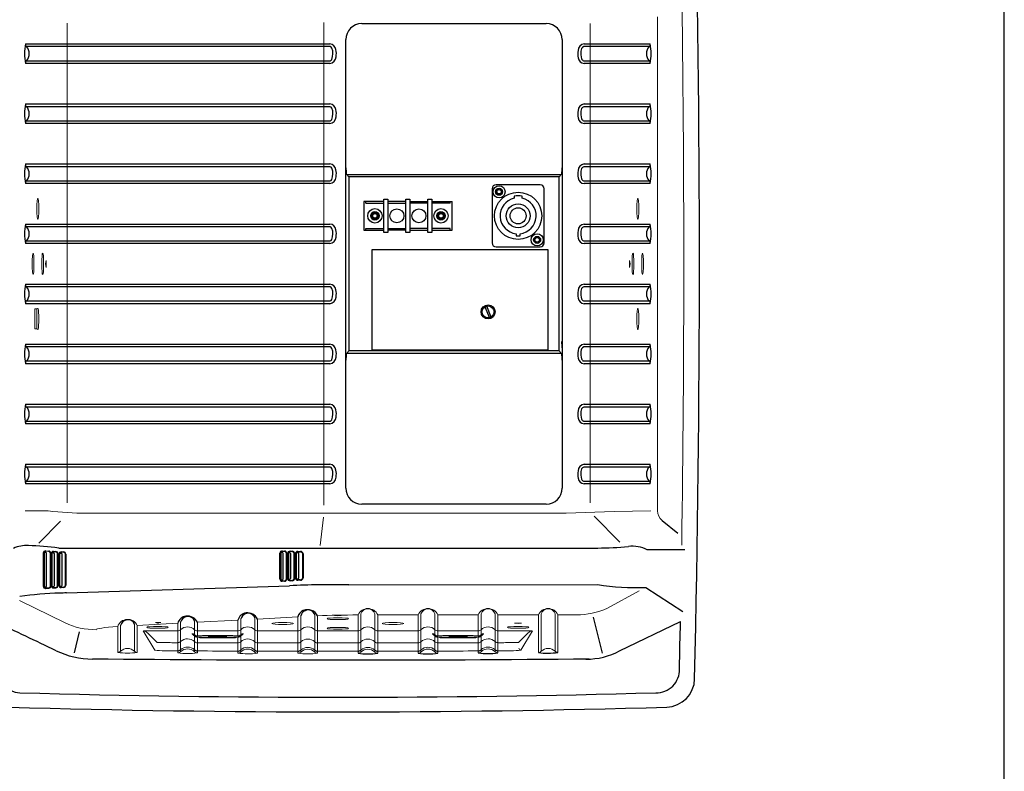
# Model space of a CAD drawing. Extents: x 0 to 1800, y 0 to 2750.
# Drawn here: x 1308 to 1800, y 865 to 1241 of the extents above; entities that cross this region are included whole.
import ezdxf

# ---------------------------------------------------------------- set-up
doc = ezdxf.new("R2010")
doc.units = 0
doc.header["$LTSCALE"] = 80
doc.header["$MEASUREMENT"] = 0
doc.layers.get('0').update_dxf_attribs({"linetype": 'CONTINUOUS'})
doc.layers.add('GAWA', color=2, linetype='CONTINUOUS')
doc.layers.add('SILK', color=5, linetype='CONTINUOUS')

msp = doc.modelspace()

# ---------------------------------------------------------------- linework, layer by layer
for p, q in [((1479.2947, 1238.9176), (1571.2947, 1238.9176)), ((1311.2958, 1228.8143), (1463.2971, 1228.8143)), ((1471.2947, 1006.9176), (1471.2947, 1230.9176)), ((1579.2947, 1230.9176), (1579.2947, 1006.9176)), ((1590.2293, 1228.8143), (1623.2936, 1228.8143)), ((1463.4039, 1227.4172), (1311.8625, 1227.4172)), ((1622.7269, 1227.4172), (1590.018, 1227.4172)), ((1463.2971, 1219.0208), (1311.2958, 1219.0208)), ((1311.8625, 1220.4179), (1463.404, 1220.4179)), ((1589.9856, 1220.4179), (1622.7268, 1220.4179)), ((1623.2936, 1219.0208), (1590.2289, 1219.0209)), ((1311.2959, 1198.8143), (1463.2971, 1198.8143)), ((1463.4039, 1197.4172), (1311.8625, 1197.4172)), ((1622.727, 1197.4173), (1590.0181, 1197.4173)), ((1590.2294, 1198.8143), (1623.2937, 1198.8143)), ((1311.8625, 1190.4179), (1463.404, 1190.4179)), ((1589.9857, 1190.418), (1622.7269, 1190.418)), ((1463.2971, 1189.0208), (1311.2958, 1189.0208)), ((1623.2937, 1189.0208), (1590.2289, 1189.0209)), ((1311.2959, 1168.8143), (1463.2971, 1168.8143)), ((1463.404, 1167.4172), (1311.8625, 1167.4172)), ((1622.7271, 1167.4173), (1590.0182, 1167.4173)), ((1590.2295, 1168.8143), (1623.2937, 1168.8143)), ((1311.8625, 1160.4179), (1463.404, 1160.4179)), ((1471.5267, 1163.7728), (1471.7516, 1163.548)), ((1471.8919, 1163.5238), (1578.6975, 1163.5238)), ((1472.7503, 1162.4176), (1472.7503, 1075.4176)), ((1577.8391, 1162.4176), (1472.7503, 1162.4176)), ((1577.8391, 1075.4176), (1577.8391, 1162.4176)), ((1579.0626, 1163.7728), (1578.8377, 1163.548)), ((1589.9858, 1160.418), (1622.727, 1160.418)), ((1463.2971, 1159.0208), (1311.2958, 1159.0208)), ((1544.2947, 1156.4176), (1544.2947, 1129.4176)), ((1568.2947, 1158.4176), (1546.2947, 1158.4176)), ((1570.2947, 1129.4176), (1570.2947, 1156.4176)), ((1623.2937, 1159.0208), (1590.229, 1159.0209)), ((1490.2947, 1134.5176), (1490.2947, 1151.3176)), ((1490.2947, 1151.3176), (1492.2947, 1151.3176)), ((1492.2947, 1151.3176), (1492.2947, 1134.5176)), ((1501.2947, 1151.3176), (1503.2947, 1151.3176)), ((1501.2947, 1134.5176), (1501.2947, 1151.3176)), ((1503.2947, 1151.3176), (1503.2947, 1134.5176)), ((1512.2947, 1151.3176), (1514.2947, 1151.3176)), ((1512.2947, 1134.5176), (1512.2947, 1151.3176)), ((1514.2947, 1151.3176), (1514.2947, 1134.5176)), ((1555.2947, 1152.7155), (1555.2947, 1151.6925)), ((1559.2947, 1151.6925), (1559.2947, 1152.7155)), ((1490.2947, 1150.0176), (1480.1947, 1150.0176)), ((1480.1947, 1150.0176), (1480.1947, 1135.8176)), ((1481.1947, 1149.2676), (1481.1947, 1150.0176)), ((1481.1947, 1149.2676), (1490.2947, 1149.2676)), ((1501.2947, 1150.0176), (1492.2947, 1150.0176)), ((1492.2947, 1149.2676), (1501.2947, 1149.2676)), ((1503.2947, 1150.0176), (1512.2947, 1150.0176)), ((1512.2947, 1149.2676), (1503.2947, 1149.2676)), ((1514.2947, 1150.0176), (1524.3947, 1150.0176)), ((1523.3947, 1149.2676), (1514.2947, 1149.2676)), ((1523.3947, 1149.2676), (1523.3947, 1150.0176)), ((1524.3947, 1135.8176), (1524.3947, 1150.0176)), ((1311.2959, 1138.8143), (1463.2971, 1138.8143)), ((1463.404, 1137.4172), (1311.8625, 1137.4172)), ((1480.1947, 1135.8176), (1490.2947, 1135.8176)), ((1481.1947, 1136.5676), (1490.2947, 1136.5676)), ((1481.1947, 1135.8176), (1481.1947, 1136.5676)), ((1492.2947, 1136.5676), (1501.2947, 1136.5676)), ((1501.2947, 1135.8176), (1492.2947, 1135.8176)), ((1512.2947, 1136.5676), (1503.2947, 1136.5676)), ((1503.2947, 1135.8176), (1512.2947, 1135.8176)), ((1523.3947, 1136.5676), (1514.2947, 1136.5676)), ((1514.2947, 1135.8176), (1524.3947, 1135.8176)), ((1523.3947, 1135.8176), (1523.3947, 1136.5676)), ((1622.7272, 1137.4173), (1590.0183, 1137.4173)), ((1590.2296, 1138.8143), (1623.2938, 1138.8143)), ((1492.2947, 1134.5176), (1490.2947, 1134.5176)), ((1503.2947, 1134.5176), (1501.2947, 1134.5176)), ((1514.2947, 1134.5176), (1512.2947, 1134.5176)), ((1556.2947, 1133.9733), (1556.2947, 1132.9677)), ((1558.2947, 1132.9677), (1558.2947, 1133.9733)), ((1463.2971, 1129.0208), (1311.2958, 1129.0208)), ((1311.8625, 1130.4179), (1463.404, 1130.4179)), ((1484.2947, 1125.9176), (1484.2947, 1075.9176)), ((1572.2947, 1125.9176), (1484.2947, 1125.9176)), ((1546.2947, 1127.4176), (1568.2947, 1127.4176)), ((1572.2947, 1075.9176), (1572.2947, 1125.9176)), ((1589.9859, 1130.418), (1622.7271, 1130.418)), ((1623.2938, 1129.0208), (1590.2291, 1129.0209)), ((1311.2959, 1108.8143), (1463.2971, 1108.8143)), ((1463.404, 1107.4172), (1311.8625, 1107.4172)), ((1622.7272, 1107.4173), (1590.0183, 1107.4173)), ((1590.2297, 1108.8143), (1623.2939, 1108.8143)), ((1463.2971, 1099.0208), (1311.2958, 1099.0208)), ((1311.8625, 1100.4179), (1463.404, 1100.4179)), ((1540.7007, 1097.4591), (1542.9647, 1091.9933)), ((1543.8886, 1092.376), (1541.6246, 1097.8418)), ((1589.986, 1100.418), (1622.7272, 1100.418)), ((1623.2939, 1099.0208), (1590.2292, 1099.0209)), ((1311.2959, 1078.8143), (1463.2971, 1078.8143)), ((1463.404, 1077.4172), (1311.8625, 1077.4172)), ((1622.7273, 1077.4173), (1590.0184, 1077.4173)), ((1590.2298, 1078.8143), (1623.294, 1078.8143)), ((1471.5267, 1074.0623), (1471.7516, 1074.2872)), ((1471.8919, 1074.3113), (1578.6975, 1074.3113)), ((1577.8391, 1075.4176), (1472.7503, 1075.4176)), ((1484.2947, 1075.9176), (1572.2947, 1075.9176)), ((1579.0626, 1074.0623), (1578.8377, 1074.2872)), ((1463.2971, 1069.0208), (1311.2958, 1069.0208)), ((1311.8625, 1070.4179), (1463.404, 1070.4179)), ((1589.9861, 1070.418), (1622.7273, 1070.418)), ((1623.294, 1069.0208), (1590.2293, 1069.0209)), ((1311.2959, 1048.8143), (1463.2971, 1048.8143)), ((1463.404, 1047.4172), (1311.8625, 1047.4172)), ((1622.7274, 1047.4173), (1590.0185, 1047.4173)), ((1590.2298, 1048.8143), (1623.2941, 1048.8143)), ((1463.2971, 1039.0208), (1311.2958, 1039.0208)), ((1311.8625, 1040.4179), (1463.404, 1040.4179)), ((1589.9862, 1040.418), (1622.7274, 1040.418)), ((1623.2941, 1039.0208), (1590.2294, 1039.0209)), ((1311.2959, 1018.8143), (1463.2971, 1018.8143)), ((1590.2299, 1018.8143), (1623.2942, 1018.8143)), ((1463.404, 1017.4172), (1311.8625, 1017.4172)), ((1622.7275, 1017.4173), (1590.0186, 1017.4173)), ((1463.2971, 1009.0208), (1311.2958, 1009.0208)), ((1311.8625, 1010.4179), (1463.404, 1010.4179)), ((1589.9862, 1010.418), (1622.7275, 1010.418)), ((1623.2942, 1009.0208), (1590.2295, 1009.0209)), ((1571.2947, 998.9176), (1479.2947, 998.9176)), ((1320.233, 974.4078), (1320.2293, 957.9863)), ((1320.2995, 974.407), (1320.2946, 957.9855)), ((1320.6773, 974.2785), (1320.6773, 958.1189)), ((1321.4469, 974.7546), (1321.1922, 974.7623)), ((1322.8763, 975.2854), (1321.355, 975.3488)), ((1321.4828, 975.5491), (1322.9975, 975.4856)), ((1321.9392, 958.1351), (1321.9392, 974.2623)), ((1323.8475, 958.0969), (1323.8149, 974.2997)), ((1324.0235, 974.3482), (1324.0575, 958.0425)), ((1324.1243, 974.106), (1324.1234, 958.2396)), ((1324.2076, 974.1056), (1324.2055, 958.2392)), ((1324.5383, 974.0242), (1324.5383, 958.3227)), ((1325.3079, 974.5003), (1325.0532, 974.508)), ((1326.3682, 975.0212), (1325.2514, 975.0591)), ((1325.3624, 975.2591), (1326.4744, 975.2211)), ((1325.8001, 958.3389), (1325.8001, 974.008)), ((1327.4311, 958.3081), (1327.4275, 974.0388)), ((1327.6244, 958.3081), (1327.6196, 974.0388)), ((1327.9929, 976.9862), (1597.1007, 976.9862)), ((1328.0162, 958.395), (1328.0154, 973.9105)), ((1328.1151, 973.9105), (1328.1151, 958.395)), ((1328.4319, 973.843), (1328.4319, 958.4625)), ((1329.2015, 974.319), (1328.9468, 974.3267)), ((1330.2289, 974.8391), (1329.1511, 974.8717)), ((1329.2511, 975.0714), (1330.3289, 975.0388)), ((1329.6937, 958.4787), (1329.6937, 973.8268)), ((1331.3194, 958.448), (1331.3194, 973.8575)), ((1331.5102, 973.8575), (1331.5102, 958.448)), ((1438.3477, 961.5221), (1438.3477, 974.3411)), ((1438.4474, 974.3411), (1438.4474, 961.5221)), ((1438.7642, 974.2737), (1438.7642, 961.5895)), ((1439.5338, 974.7497), (1439.2791, 974.7574)), ((1440.5612, 975.2698), (1439.4834, 975.3024)), ((1439.5834, 975.5021), (1440.6612, 975.4695)), ((1440.026, 961.6057), (1440.026, 974.2575)), ((1441.6517, 961.5751), (1441.6517, 974.2881)), ((1441.8425, 974.2881), (1441.8425, 961.5751)), ((1442.1827, 961.7914), (1442.1827, 974.2251)), ((1442.2824, 974.2251), (1442.2824, 961.7914)), ((1442.5992, 974.1576), (1442.5992, 961.8589)), ((1443.3688, 974.6336), (1443.1141, 974.6414)), ((1444.4459, 975.1549), (1443.3185, 975.1863)), ((1443.4185, 975.3861), (1444.496, 975.3535)), ((1443.8611, 961.8751), (1443.8611, 974.1414)), ((1445.5112, 961.8437), (1445.5112, 974.1727)), ((1445.697, 974.1727), (1445.697, 961.8437)), ((1446.1129, 962.0448), (1446.1129, 974.1083)), ((1446.2191, 974.1083), (1446.2191, 962.0448)), ((1446.5383, 974.0384), (1446.5383, 962.1147)), ((1447.3079, 974.5145), (1447.0532, 974.5222)), ((1447.8002, 962.1309), (1447.8002, 974.0222)), ((1449.8113, 962.09), (1449.8113, 974.0632)), ((1449.9818, 974.0632), (1449.9818, 962.09)), ((1640.4448, 976.1509), (1621.7859, 976.1526)), ((1439.2791, 961.1058), (1439.5338, 961.1135)), ((1439.4834, 960.5608), (1440.5612, 960.5934)), ((1440.6612, 960.3937), (1439.5834, 960.3611)), ((1443.1141, 961.3751), (1443.3688, 961.3828)), ((1443.3185, 960.8301), (1444.3967, 960.8627)), ((1444.496, 960.663), (1443.4185, 960.6304)), ((1447.0532, 961.631), (1447.3079, 961.6387)), ((1472.7799, 958.6354), (1596.8549, 958.6856)), ((1321.1922, 957.6352), (1321.4469, 957.6429)), ((1321.3506, 957.0442), (1322.9229, 957.1108)), ((1321.3949, 956.8421), (1323.0453, 956.9116)), ((1325.0532, 957.8389), (1325.3079, 957.8466)), ((1325.2498, 957.2862), (1326.3829, 957.3253)), ((1325.3621, 957.0868), (1326.4904, 957.1257)), ((1328.9468, 957.9788), (1329.2015, 957.9865)), ((1329.1511, 957.4338), (1330.2289, 957.4664)), ((1330.3289, 957.2667), (1329.2511, 957.2341)), ((1331.819, 954.5597), (1443.0909, 958.1687)), ((1620.9745, 957.3421), (1639.4948, 945.3178))]:
    msp.add_line(p, q)
at = {"linetype": 'Continuous', "lineweight": 15}
for p, q in [((1316.113, 1086.4176), (1316.113, 1096.4176)), ((1317.113, 1096.4176), (1316.113, 1096.4176)), ((1317.6643, 1096.6296), (1317.113, 1096.4176)), ((1317.113, 1086.4176), (1317.113, 1096.4176)), ((1316.113, 1086.4176), (1317.113, 1086.4176)), ((1317.113, 1086.4176), (1317.6643, 1086.2055)), ((1478.7954, 924.9816), (1478.7954, 944.1089)), ((1485.7939, 944.1089), (1485.7939, 924.9865)), ((1508.7954, 925.0466), (1508.7954, 944.1089)), ((1515.7939, 944.1089), (1515.7939, 933.5273)), ((1538.7954, 933.5273), (1538.7954, 944.1089)), ((1545.7939, 944.1089), (1545.7939, 925.206)), ((1568.7954, 925.3868), (1568.7954, 944.1089)), ((1575.7939, 944.1089), (1575.7939, 925.4211)), ((1365.7939, 938.8613), (1365.7939, 925.3868)), ((1387.3957, 939.3724), (1387.3957, 924.6368)), ((1388.7954, 925.206), (1388.7954, 939.9416)), ((1395.7939, 940.4656), (1395.7939, 933.5273)), ((1397.1936, 933.0953), (1397.1936, 939.8963)), ((1417.3957, 940.9767), (1417.3957, 933.0953)), ((1418.7954, 933.5273), (1418.7954, 941.546)), ((1425.7939, 942.0699), (1425.7939, 925.0466)), ((1427.1936, 924.4773), (1427.1936, 941.5007)), ((1447.3957, 942.581), (1447.3957, 924.4172)), ((1448.7954, 924.9865), (1448.7954, 943.1503)), ((1455.7939, 943.6722), (1455.7939, 924.9816)), ((1457.1936, 924.4124), (1457.1936, 943.1029)), ((1477.3957, 943.5397), (1477.3957, 924.4124)), ((1487.1936, 924.4172), (1487.1936, 943.5397)), ((1507.3957, 943.5397), (1507.3957, 924.4773)), ((1517.1936, 933.0953), (1517.1936, 943.5397)), ((1537.3957, 943.5397), (1537.3957, 933.0953)), ((1547.1936, 924.6368), (1547.1936, 943.5397)), ((1567.3957, 943.5397), (1567.3957, 924.8175)), ((1577.1936, 924.8519), (1577.1936, 943.5397)), ((1357.3957, 937.7616), (1357.3957, 924.8519)), ((1358.7954, 925.4211), (1358.7954, 938.3309)), ((1367.1936, 924.8175), (1367.1936, 938.292)), ((1375.9146, 926.0226), (1370.1684, 935.6152)), ((1387.3957, 935.6151), (1370.201, 935.6151)), ((1395.0447, 933.4732), (1395.0447, 934.0516)), ((1417.3957, 935.6151), (1397.1936, 935.6151)), ((1419.5447, 933.4732), (1419.5447, 934.0516)), ((1447.3957, 935.6151), (1427.1936, 935.6151)), ((1477.3957, 935.6151), (1457.1936, 935.6151)), ((1507.3957, 935.6151), (1487.1936, 935.6151)), ((1515.0447, 933.4732), (1515.0447, 934.0516)), ((1537.3957, 935.6151), (1517.1936, 935.6151)), ((1539.5447, 933.4732), (1539.5447, 934.0516)), ((1564.3883, 935.6151), (1547.1936, 935.6151)), ((1564.421, 935.6152), (1558.6748, 926.0226)), ((1373.1559, 933.8244), (1377.1129, 929.8673)), ((1396.1066, 932.9177), (1395.0564, 933.4392)), ((1395.7939, 932.9523), (1395.7939, 925.1815)), ((1397.1936, 924.6123), (1397.1936, 932.2644)), ((1401.7141, 932.0742), (1412.8753, 932.0742)), ((1417.3957, 932.2644), (1417.3957, 924.492)), ((1418.4827, 932.9177), (1419.533, 933.4392)), ((1418.7954, 925.0613), (1418.7954, 932.9523)), ((1516.1066, 932.9177), (1515.0564, 933.4392)), ((1515.7939, 932.9523), (1515.7939, 925.0613)), ((1517.1936, 924.492), (1517.1936, 932.2644)), ((1532.8753, 932.0742), (1521.7141, 932.0742)), ((1537.3957, 932.2644), (1537.3957, 924.6123)), ((1538.4827, 932.9177), (1539.533, 933.4392)), ((1538.7954, 925.1815), (1538.7954, 932.9523)), ((1557.4764, 929.8673), (1561.4335, 933.8244))]:
    msp.add_line(p, q, dxfattribs=at)
for centre, radius in [((1547.7947, 1154.9176), 3), ((1547.7947, 1154.9176), 1.75), ((1547.7947, 1154.9176), 1.74), ((1547.7947, 1154.9176), 1.2457), ((1547.7947, 1154.9176), 1.0929), ((1557.2947, 1142.9176), 11.8), ((1485.7947, 1142.9176), 3.6), ((1496.7947, 1142.9176), 3.5), ((1507.7947, 1142.9176), 3.5), ((1518.7947, 1142.9176), 3.6), ((1557.2947, 1142.9176), 6), ((1557.2947, 1142.9176), 4), ((1485.7947, 1142.9176), 2.1), ((1485.7947, 1142.9176), 1.74), ((1485.7947, 1142.9176), 1.2457), ((1485.7947, 1142.9176), 1.0929), ((1518.7947, 1142.9176), 2.1), ((1518.7947, 1142.9176), 1.74), ((1518.7947, 1142.9176), 1.2457), ((1518.7947, 1142.9176), 1.0929), ((1566.7947, 1130.9176), 3), ((1566.7947, 1130.9176), 1.75), ((1566.7947, 1130.9176), 1.74), ((1566.7947, 1130.9176), 1.2457), ((1566.7947, 1130.9176), 1.0929), ((1542.2947, 1094.9176), 3.5), ((1542.2947, 1094.9176), 3)]:
    msp.add_circle(centre, radius)
for centre, radius, start, end in [((-7401.2522, 1118.9176), 9049.0468, 358.68779887, 1.31220113), ((1479.2947, 1230.9176), 8, 90, 180), ((1571.2947, 1230.9176), 8, 0, 90), ((1344.4789, 1223.9172), 33.5425, 171.605096, 188.39388), ((1313.2997, 1228.8137), 2.0039, 179.982021, 224.177459), ((1463.0107, 1225.4979), 3.3288, 7.95082, 85.063869), ((1590.7408, 1225.2901), 3.5611, 98.25863, 175.62412), ((1621.2896, 1228.8137), 2.0039, 315.822541, 0.017979), ((1590.1144, 1223.9176), 33.5385, 351.605662, 8.394338), ((1308.2784, 1223.9176), 5.0093, 315.683037, 44.316963), ((1463.138, 1226.1218), 1.3224, 24.472079, 78.398956), ((1457.5263, 1223.9441), 7.34, 336.802794, 21.796911), ((1458.0233, 1223.9054), 8.5347, 349.281013, 13.918423), ((1595.4156, 1223.9282), 8.3861, 168.767027, 194.583562), ((1596.3262, 1223.9699), 7.7916, 170.775282, 199.117688), ((1590.8584, 1225.3548), 2.2271, 112.1687, 183.496549), ((1626.3109, 1223.9176), 5.0093, 135.683037, 224.316963), ((1313.2997, 1219.0214), 2.0039, 135.822541, 180.017979), ((1462.8344, 1222.5748), 3.5839, 277.418276, 355.891438), ((1463.1985, 1221.6112), 1.2108, 279.769226, 332.544053), ((1590.5522, 1222.292), 3.287, 188.314898, 264.363495), ((1590.4717, 1221.9358), 1.5938, 198.955662, 253.594275), ((1621.2896, 1219.0214), 2.0039, 359.982021, 44.177459), ((1344.4789, 1193.9172), 33.5425, 171.605096, 188.39388), ((1313.2997, 1198.8137), 2.0039, 179.982021, 224.177459), ((1308.2784, 1193.9176), 5.0093, 315.683037, 44.316963), ((1463.0107, 1195.4979), 3.3288, 7.95082, 85.063869), ((1463.138, 1196.1218), 1.3224, 24.472079, 78.398956), ((1457.5263, 1193.9441), 7.34, 336.802794, 21.796911), ((1458.0233, 1193.9054), 8.5347, 349.281013, 13.918423), ((1595.4157, 1193.9282), 8.3861, 168.767027, 194.583562), ((1590.7409, 1195.2901), 3.5611, 98.25863, 175.62412), ((1596.3263, 1193.9699), 7.7916, 170.775282, 199.117688), ((1590.8584, 1195.3548), 2.2271, 112.1687, 183.496549), ((1626.311, 1193.9176), 5.0093, 135.683037, 224.316963), ((1621.2897, 1198.8137), 2.0039, 315.822541, 0.017979), ((1590.1145, 1193.9176), 33.5385, 351.605662, 8.394338), ((1313.2997, 1189.0214), 2.0039, 135.822541, 180.017979), ((1462.8344, 1192.5748), 3.5839, 277.418276, 355.891438), ((1463.1985, 1191.6112), 1.2108, 279.769226, 332.544053), ((1590.5522, 1192.292), 3.287, 188.314898, 264.363495), ((1590.4718, 1191.9358), 1.5938, 198.955662, 253.594275), ((1621.2897, 1189.0215), 2.0039, 359.982021, 44.177459), ((1344.4789, 1163.9172), 33.5425, 171.605096, 188.39388), ((1313.2997, 1168.8137), 2.0039, 179.982021, 224.177459), ((1308.2784, 1163.9176), 5.0093, 315.683037, 44.316963), ((1463.0107, 1165.4979), 3.3288, 7.95082, 85.063869), ((1463.138, 1166.1218), 1.3224, 24.472079, 78.398956), ((1457.5263, 1163.9441), 7.34, 336.802794, 21.796911), ((1458.0233, 1163.9054), 8.5347, 349.281013, 13.918423), ((1523.3793, 1169.1484), 52.1305, 182.402553, 185.918742), ((1527.21, 1169.1484), 52.1305, 354.081258, 357.597447), ((1595.4158, 1163.9282), 8.3861, 168.767027, 194.583562), ((1590.741, 1165.2901), 3.5611, 98.25863, 175.62412), ((1596.3264, 1163.9699), 7.7916, 170.775282, 199.117688), ((1590.8585, 1165.3548), 2.2271, 112.1687, 183.496549), ((1626.3111, 1163.9176), 5.0093, 135.683037, 224.316963), ((1621.2898, 1168.8137), 2.0039, 315.822541, 0.017979), ((1590.1145, 1163.9176), 33.5385, 351.605662, 8.394338), ((1313.2997, 1159.0214), 2.0039, 135.822541, 180.017979), ((1462.8344, 1162.5748), 3.5839, 277.418276, 355.891438), ((1463.1985, 1161.6112), 1.2108, 279.769226, 332.544053), ((1489.407, 1176.2282), 21.6375, 215.95483, 219.663249), ((1561.1823, 1176.2282), 21.6375, 320.336751, 324.04517), ((1590.5523, 1162.292), 3.287, 188.314898, 264.363495), ((1590.4719, 1161.9358), 1.5938, 198.955662, 253.594275), ((1621.2898, 1159.0215), 2.0039, 359.982021, 44.177459), ((1546.2947, 1156.4176), 2, 90, 180), ((1568.2947, 1156.4176), 2, 0, 90), ((1557.2947, 1142.9176), 9, 102.839588, 263.62063), ((1557.2947, 1142.9176), 10, 78.463041, 101.536959), ((1557.2947, 1142.9176), 9, 276.37937, 77.160412), ((1344.4789, 1133.9172), 33.5425, 171.605096, 188.39388), ((1313.2997, 1138.8137), 2.0039, 179.982021, 224.177459), ((1308.2784, 1133.9176), 5.0093, 315.683037, 44.316963), ((1463.0107, 1135.4979), 3.3288, 7.95082, 85.063869), ((1463.138, 1136.1218), 1.3224, 24.472079, 78.398956), ((1457.5263, 1133.9441), 7.34, 336.802794, 21.796911), ((1458.0233, 1133.9054), 8.5347, 349.281013, 13.918423), ((1595.4159, 1133.9282), 8.3861, 168.767027, 194.583562), ((1590.7411, 1135.2901), 3.5611, 98.25863, 175.62412), ((1590.8586, 1135.3548), 2.2271, 112.1687, 183.496549), ((1626.3112, 1133.9176), 5.0093, 135.683037, 224.316963), ((1621.2899, 1138.8137), 2.0039, 315.822541, 0.017979), ((1590.1146, 1133.9176), 33.5385, 351.605662, 8.394338), ((1462.8344, 1132.5748), 3.5839, 277.418276, 355.891438), ((1463.1985, 1131.6112), 1.2108, 279.769226, 332.544053), ((1557.2947, 1142.9176), 10, 264.26083, 275.73917), ((1590.5524, 1132.292), 3.287, 188.314898, 264.363495), ((1596.3265, 1133.9699), 7.7916, 170.775282, 199.117688), ((1590.472, 1131.9358), 1.5938, 198.955662, 253.594275), ((1313.2997, 1129.0214), 2.0039, 135.822541, 180.017979), ((1546.2947, 1129.4176), 2, 180, 270), ((1568.2947, 1129.4176), 2, 270, 0), ((1621.2899, 1129.0215), 2.0039, 359.982021, 44.177459), ((1344.4789, 1103.9172), 33.5425, 171.605096, 188.39388), ((1313.2997, 1108.8137), 2.0039, 179.982021, 224.177459), ((1308.2784, 1103.9176), 5.0093, 315.683037, 44.316963), ((1463.0107, 1105.4979), 3.3288, 7.95082, 85.063869), ((1463.138, 1106.1218), 1.3224, 24.472079, 78.398956), ((1457.5264, 1103.9441), 7.34, 336.802794, 21.796911), ((1458.0233, 1103.9054), 8.5347, 349.281013, 13.918423), ((1590.7412, 1105.2901), 3.5611, 98.25863, 175.62412), ((1590.8587, 1105.3548), 2.2271, 112.1687, 183.496549), ((1626.3113, 1103.9176), 5.0093, 135.683037, 224.316963), ((1621.29, 1108.8137), 2.0039, 315.822541, 0.017979), ((1590.1147, 1103.9176), 33.5385, 351.605662, 8.394338), ((1462.8344, 1102.5748), 3.5839, 277.418276, 355.891438), ((1463.1985, 1101.6112), 1.2108, 279.769226, 332.544053), ((1595.416, 1103.9282), 8.3861, 168.767027, 194.583562), ((1590.5525, 1102.292), 3.287, 188.314898, 264.363495), ((1596.3266, 1103.9699), 7.7916, 170.775282, 199.117688), ((1590.4721, 1101.9358), 1.5938, 198.955662, 253.594275), ((1313.2997, 1099.0214), 2.0039, 135.822541, 180.017979), ((1621.29, 1099.0215), 2.0039, 359.982021, 44.177459), ((1344.4789, 1073.9172), 33.5425, 171.605096, 188.39388), ((1313.2997, 1078.8137), 2.0039, 179.982021, 224.177459), ((1308.2784, 1073.9176), 5.0093, 315.683037, 44.316963), ((1463.0107, 1075.4979), 3.3288, 7.95082, 85.063869), ((1463.138, 1076.1218), 1.3224, 24.472079, 78.398956), ((1457.5264, 1073.9441), 7.34, 336.802794, 21.796911), ((1527.21, 1074.7365), 52.1305, 2.402553, 5.918742), ((1590.7413, 1075.2901), 3.5611, 98.25863, 175.62412), ((1590.8588, 1075.3548), 2.2271, 112.1687, 183.496549), ((1626.3114, 1073.9176), 5.0093, 135.683037, 224.316963), ((1621.2901, 1078.8137), 2.0039, 315.822541, 0.017979), ((1590.1148, 1073.9176), 33.5385, 351.605662, 8.394338), ((1462.8344, 1072.5748), 3.5839, 277.418276, 355.891438), ((1458.0233, 1073.9054), 8.5347, 349.281013, 13.918423), ((1523.3793, 1068.6867), 52.1305, 174.081258, 177.597447), ((1489.407, 1061.6069), 21.6375, 140.336751, 144.04517), ((1561.1823, 1061.6069), 21.6375, 35.95483, 39.663249), ((1527.21, 1068.6867), 52.1305, 2.402553, 5.918742), ((1595.4161, 1073.9282), 8.3861, 168.767027, 194.583562), ((1590.5526, 1072.292), 3.287, 188.314898, 264.363495), ((1596.3266, 1073.9699), 7.7916, 170.775282, 199.117688), ((1313.2997, 1069.0214), 2.0039, 135.822541, 180.017979), ((1463.1985, 1071.6112), 1.2108, 279.769226, 332.544053), ((1590.4722, 1071.9358), 1.5938, 198.955662, 253.594275), ((1621.2901, 1069.0215), 2.0039, 359.982021, 44.177459), ((1344.4789, 1043.9172), 33.5425, 171.605096, 188.39388), ((1313.2997, 1048.8137), 2.0039, 179.982021, 224.177459), ((1308.2784, 1043.9176), 5.0093, 315.683037, 44.316963), ((1463.0107, 1045.4979), 3.3288, 7.95082, 85.063869), ((1463.138, 1046.1218), 1.3224, 24.472079, 78.398956), ((1590.7414, 1045.2901), 3.5611, 98.25863, 175.62412), ((1590.8589, 1045.3548), 2.2271, 112.1687, 183.496549), ((1626.3114, 1043.9176), 5.0093, 135.683037, 224.316963), ((1621.2902, 1048.8137), 2.0039, 315.822541, 0.017979), ((1590.1149, 1043.9176), 33.5385, 351.605662, 8.394338), ((1462.8344, 1042.5748), 3.5839, 277.418276, 355.891438), ((1457.5264, 1043.9441), 7.34, 336.802794, 21.796911), ((1458.0233, 1043.9054), 8.5347, 349.281013, 13.918423), ((1595.4162, 1043.9282), 8.3861, 168.767027, 194.583562), ((1596.3267, 1043.9699), 7.7916, 170.775282, 199.117688), ((1313.2997, 1039.0214), 2.0039, 135.822541, 180.017979), ((1463.1985, 1041.6112), 1.2108, 279.769226, 332.544053), ((1590.5527, 1042.292), 3.287, 188.314898, 264.363495), ((1590.4723, 1041.9358), 1.5938, 198.955662, 253.594275), ((1621.2902, 1039.0215), 2.0039, 359.982021, 44.177459), ((1344.4789, 1013.9172), 33.5425, 171.605096, 188.39388), ((1313.2997, 1018.8137), 2.0039, 179.982021, 224.177459), ((1463.0107, 1015.4979), 3.3288, 7.95082, 85.063869), ((1590.7415, 1015.2901), 3.5611, 98.25863, 175.62412), ((1621.2903, 1018.8137), 2.0039, 315.822541, 0.017979), ((1590.115, 1013.9176), 33.5385, 351.605662, 8.394338), ((1308.2784, 1013.9176), 5.0093, 315.683037, 44.316963), ((1463.138, 1016.1218), 1.3224, 24.472079, 78.398956), ((1457.5264, 1013.9441), 7.34, 336.802794, 21.796911), ((1458.0233, 1013.9054), 8.5347, 349.281013, 13.918423), ((1595.4162, 1013.9282), 8.3861, 168.767027, 194.583562), ((1596.3268, 1013.9699), 7.7916, 170.775282, 199.117688), ((1590.859, 1015.3548), 2.2271, 112.1687, 183.496549), ((1626.3115, 1013.9176), 5.0093, 135.683037, 224.316963), ((1313.2997, 1009.0214), 2.0039, 135.822541, 180.017979), ((1462.8344, 1012.5748), 3.5839, 277.418276, 355.891438), ((1463.1985, 1011.6112), 1.2108, 279.769226, 332.544053), ((1590.5528, 1012.292), 3.287, 188.314898, 264.363495), ((1590.4724, 1011.9358), 1.5938, 198.955662, 253.594275), ((1621.2903, 1009.0215), 2.0039, 359.982021, 44.177459), ((1479.2947, 1006.9176), 8, 180, 270), ((1571.2947, 1006.9176), 8, 270, 0), ((1311.8838, 962.4983), 15.7429, 86.67895, 114.48316), ((1309.5506, 843.4687), 134.7851, 82.135699, 88.62038), ((1321.3957, 974.3895), 1.1629, 85.707743, 179.09701), ((1321.2624, 974.3902), 0.963, 84.480447, 178.996923), ((1322.8349, 974.3063), 0.98, 359.614116, 87.580447), ((1322.8802, 974.3482), 1.1434, 357.58468, 84.110955), ((1325.2921, 974.0933), 1.1679, 86.547749, 179.37729), ((1325.1758, 974.0938), 0.9683, 85.520142, 179.299112), ((1326.389, 973.9814), 1.04, 3.159306, 91.148479), ((1326.4335, 974.0356), 1.1861, 0.151875, 88.021941), ((1444.4459, 974.086), 1.0688, 4.652646, 92.635698), ((1444.4896, 974.1458), 1.2077, 1.278297, 89.695459), ((1447.2882, 974.0994), 1.1753, 87.471232, 179.565289), ((1447.1945, 974.1001), 0.9754, 86.682469, 179.517018), ((1448.6667, 973.8872), 1.158, 8.741825, 95.083175), ((1448.7138, 973.9707), 1.2713, 4.172097, 92.940179), ((1595.6473, 1155.5035), 178.5232, 270.461042, 275.370007), ((1614.0774, 959.4385), 18.4061, 65.240856, 95.370007), ((1466.4968, 413.7835), 544.8881, 89.339309, 92.461923), ((1444.4706, 961.9023), 1.0422, 265.931744, 356.779911), ((1444.4903, 961.87), 1.207, 270.272933, 358.753311), ((1447.2872, 962.0527), 1.1742, 180.382004, 272.581475), ((1447.1976, 962.0564), 0.9785, 180.67724, 273.123273), ((1448.631, 962.3115), 1.2008, 266.805364, 349.369635), ((1448.7129, 962.1834), 1.2723, 267.100864, 355.78686), ((1615.3708, 1073.9186), 116.7111, 260.871603, 272.752039), ((1335.6734, 741.9401), 212.6367, 91.944254, 97.348141), ((1321.3949, 958.0079), 1.1658, 181.057374, 274.171524), ((1321.2634, 958.0094), 0.9691, 181.413546, 275.156634), ((1322.8738, 958.0834), 0.9738, 272.891846, 0.79376), ((1322.9198, 958.0425), 1.1378, 276.334349, 2.761737), ((1325.2962, 958.2579), 1.173, 180.894284, 273.22412), ((1325.1814, 958.26), 0.9762, 181.22299, 274.015544), ((1326.4182, 958.3381), 1.0134, 268.002427, 358.303374), ((1326.4429, 958.3064), 1.1816, 272.303936, 0.084313), ((1422.0975, 939.7084), 4.8692, 97.166227, 164.902191), ((1422.8365, 940.2557), 4.2421, 114.10103, 162.292017), ((1422.5418, 941.0315), 3.4139, 17.70858, 114.903768), ((1422.189, 938.9806), 5.6028, 26.730221, 97.166227), ((1451.5316, 941.7768), 4.2134, 110.35608, 168.995421), ((1452.4261, 942.2332), 3.7334, 113.526344, 166.529237), ((1452.2502, 940.6676), 5.5108, 26.226386, 113.35017), ((1452.5161, 942.586), 3.4531, 18.332739, 117.236307), ((1362.6485, 937.2201), 4.01, 99.760356, 163.919476), ((1362.5473, 937.8083), 3.4131, 17.968168, 99.760356), ((1392.1242, 938.0725), 4.9039, 97.430341, 164.629303), ((1392.6513, 938.8188), 4.0161, 99.786717, 163.764153), ((1392.2099, 937.4155), 5.5665, 26.466107, 97.430341), ((1392.5485, 939.4147), 3.4113, 17.941807, 99.786717), ((1387.225, 928.0839), 2.4491, 273.997414, 309.883244), ((1397.4924, 928.3062), 2.7396, 231.686102, 263.739765), ((1417.2231, 927.9286), 2.4467, 274.045206, 309.987147), ((1427.4888, 928.1747), 2.7373, 231.744209, 263.80972), ((1447.2167, 927.8555), 2.4562, 274.179043, 309.997234), ((1457.4853, 928.1143), 2.7355, 231.807427, 263.878784), ((1477.207, 927.8612), 2.4741, 274.372824, 309.940965), ((1482.2783, 957.2265), 33.1754, 261.536704, 278.520457), ((1487.482, 928.1249), 2.7343, 231.876595, 263.947128), ((1507.1952, 927.9429), 2.4976, 274.603501, 309.842569), ((1512.2457, 957.1994), 33.0796, 261.569146, 278.602461), ((1517.1906, 927.4941), 2.0062, 225.879849, 270.087797), ((1537.3779, 927.6211), 2.0382, 270.500606, 314.06587), ((1542.2132, 957.2193), 32.961, 261.595658, 278.690759), ((1547.1876, 927.6449), 2.0042, 225.94517, 270.174172), ((1572.1812, 957.2894), 32.8225, 261.617573, 278.784295), ((1630.9759, 911.9633), 14.4483, 271.921227, 358.925456), ((1467.2947, 6533.1507), 5638.0182, 268.3314482, 271.6685518)]:
    msp.add_arc(centre, radius, start, end)
for centre, radius, start, end in [((1482.2947, 941.4124), 5.3409, 23.472299, 156.527701), ((1482.2947, 942.8327), 3.7247, 20.038099, 159.961901), ((1512.2947, 941.4124), 5.3409, 23.472299, 156.527701), ((1512.2947, 942.8327), 3.7247, 20.038099, 159.961901), ((1542.2947, 941.4124), 5.3409, 23.472299, 156.527701), ((1542.2947, 942.8327), 3.7247, 20.038099, 159.961901), ((1572.2947, 941.4124), 5.3409, 23.472299, 156.527701), ((1572.2947, 942.8327), 3.7247, 20.038099, 159.961901), ((1362.3997, 936.0858), 5.2772, 24.712449, 161.484792), ((1393.8777, 930.597), 3.6464, 71.335924, 81.120286), ((1397.6869, 937.0884), 4.3454, 221.664387, 232.551952), ((1397.6054, 936.9134), 3.8402, 228.177204, 263.844416), ((1416.9839, 936.9134), 3.8402, 276.155584, 311.822796), ((1416.9025, 937.0884), 4.3454, 307.448048, 318.335613), ((1420.7116, 930.597), 3.6464, 98.879714, 108.664076), ((1513.8777, 930.597), 3.6464, 71.335924, 81.120286), ((1517.6869, 937.0884), 4.3454, 221.664387, 232.551952), ((1517.6054, 936.9134), 3.8402, 228.177204, 263.844416), ((1536.9839, 936.9134), 3.8402, 276.155584, 311.822796), ((1536.9025, 937.0884), 4.3454, 307.448048, 318.335613), ((1540.7116, 930.597), 3.6464, 98.879714, 108.664076), ((1387.4138, 931.7059), 2.0077, 269.482206, 313.481864), ((1392.2819, 926.5406), 5.0915, 46.387549, 133.218176), ((1395.1097, 933.4766), 0.0651, 95.62488, 215.020641), ((1397.3467, 925.9151), 7.9493, 102.969828, 106.392077), ((1398.0936, 935.8636), 3.71, 225.285127, 255.960966), ((1397.1953, 931.6918), 2.0282, 226.296433, 269.954143), ((1407.2947, 746.3823), 186.9859, 86.903472, 93.096528), ((1404.2461, 1046.0888), 114.0427, 266.454707, 268.727767), ((1410.3432, 1046.0885), 114.0424, 271.27223, 273.545296), ((1416.4957, 935.8636), 3.71, 284.039034, 314.714873), ((1417.4103, 931.6171), 2.0105, 269.582444, 313.544377), ((1422.287, 926.4567), 5.091, 46.461396, 133.302315), ((1417.2427, 925.9151), 7.9493, 73.607923, 77.030172), ((1419.4796, 933.4766), 0.0651, 324.979359, 84.37512), ((1427.192, 931.6117), 2.0258, 226.35751, 270.045287), ((1447.4069, 931.5707), 2.0133, 269.681543, 313.604758), ((1452.2921, 926.4148), 5.0907, 46.53725, 133.384032), ((1457.1888, 931.574), 2.0235, 226.420645, 270.136398), ((1477.4034, 931.5666), 2.0161, 269.77972, 313.663237), ((1482.2972, 926.4149), 5.0906, 46.615263, 133.463456), ((1487.1856, 931.5786), 2.0212, 226.48608, 270.22762), ((1507.4, 931.6048), 2.019, 269.877184, 313.72002), ((1512.3021, 926.4614), 5.0864, 46.645622, 133.585104), ((1515.1097, 933.4766), 0.0651, 95.62488, 215.020641), ((1517.3467, 925.9151), 7.9493, 102.969828, 106.392077), ((1518.0936, 935.8636), 3.71, 225.285127, 255.960966), ((1517.1824, 931.6257), 2.0191, 226.554083, 270.319096), ((1527.2947, 746.3823), 186.9859, 86.903472, 93.096528), ((1524.2461, 1046.0885), 114.0424, 266.454704, 268.72777), ((1530.3432, 1046.0888), 114.0427, 271.272233, 273.545293), ((1536.4957, 935.8636), 3.71, 284.039034, 314.714873), ((1537.3966, 931.6855), 2.0219, 269.974137, 313.775286), ((1542.3071, 926.5455), 5.0868, 46.726686, 133.658367), ((1537.2427, 925.9151), 7.9493, 73.607923, 77.030172), ((1539.4796, 933.4766), 0.0651, 324.979359, 84.37512), ((1547.1792, 931.7152), 2.017, 226.624963, 270.410968), ((1357.3963, 926.8558), 2.0039, 269.981903, 314.280735), ((1362.4116, 958.0809), 33.6053, 261.417122, 278.181011), ((1362.2771, 921.8165), 5.0115, 45.431967, 134.005457), ((1367.193, 926.8214), 2.0039, 225.719265, 270.018097), ((1387.3963, 926.6407), 2.0039, 269.981903, 314.280735), ((1392.3774, 957.8631), 33.5977, 261.472934, 278.240629), ((1392.2686, 922.3644), 5.1778, 47.089093, 132.127963), ((1392.2821, 921.6061), 5.0117, 45.51435, 134.084666), ((1397.193, 926.6162), 2.0039, 225.719265, 270.018097), ((1417.3963, 926.4959), 2.0039, 269.981903, 314.280735), ((1422.3444, 957.702), 33.5767, 261.524553, 278.30384), ((1422.279, 922.2256), 5.176, 47.228981, 132.301523), ((1422.2871, 921.4658), 5.012, 45.598164, 134.161587), ((1427.193, 926.4812), 2.0039, 225.719265, 270.018097), ((1447.3963, 926.4212), 2.0039, 269.981903, 314.280735), ((1452.3111, 957.3066), 33.2547, 261.499944, 278.442895), ((1452.2895, 922.1557), 5.1756, 47.381453, 132.462093), ((1452.2922, 921.3956), 5.0121, 45.680557, 134.239417), ((1457.193, 926.4163), 2.0039, 225.719265, 270.018097), ((1477.3963, 926.4163), 2.0039, 269.981903, 314.280735), ((1482.2999, 922.1593), 5.173, 47.511055, 132.645399), ((1482.2972, 921.3961), 5.0118, 45.756746, 134.32328), ((1487.193, 926.4212), 2.0039, 225.719265, 270.018097), ((1507.3963, 926.4812), 2.0039, 269.981903, 314.280735), ((1512.3103, 922.2255), 5.1761, 47.699402, 132.770094), ((1512.3022, 921.4663), 5.0116, 45.834631, 134.405618), ((1517.193, 926.4959), 2.0039, 225.719265, 270.018097), ((1537.3963, 926.6162), 2.0039, 269.981903, 314.280735), ((1542.3207, 922.3642), 5.1779, 47.873428, 132.909516), ((1542.3072, 921.6062), 5.0116, 45.914319, 134.486665), ((1547.193, 926.6407), 2.0039, 225.719265, 270.018097), ((1558.6789, 927.0254), 1.0028, 180.375531, 269.764337), ((1567.3963, 926.8214), 2.0039, 269.981903, 314.280735), ((1572.3123, 921.8163), 5.0117, 45.995921, 134.566655), ((1577.193, 926.8558), 2.0039, 225.719265, 270.018097)]:
    msp.add_arc(centre, radius, start, end, dxfattribs=at)
for centre, major_axis, ratio, start_param, end_param in [((1472.7503, 1163.5507), (1, 0), 0.05240778, 3.19395253, 3.68028034), ((1577.8391, 1163.5507), (1, 0), 0.05240778, 5.74449763, 6.23082543), ((1321.1936, 974.2615), (0.4745, -0.213), 0.95561587, 1.97886158, 3.54691885), ((1321.4229, 974.2546), (0.504, 0.1162), 0.96535568, 6.06409536, 7.58824309), ((1325.0546, 974.0073), (0.4745, -0.213), 0.95561587, 1.97886158, 3.54691885), ((1325.2838, 974.0003), (0.504, 0.1162), 0.96535568, 6.06409536, 7.58824309), ((1329.2545, 973.8697), (1.1387, -0.5113), 0.95561587, 1.97886158, 3.54691885), ((1329.1545, 973.8697), (0.9547, -0.4342), 0.94678749, 1.98067358, 3.54873085), ((1328.9482, 973.826), (0.4745, -0.213), 0.95561587, 1.97886158, 3.54691885), ((1329.1774, 973.8191), (0.504, 0.1162), 0.96535568, 6.06409536, 7.58824309), ((1330.1711, 973.8389), (1.1456, 0.0915), 0.86974888, 6.2101257, 7.73427343), ((1330.2711, 973.8389), (1.2095, 0.279), 0.96535568, 6.06409536, 7.58824309), ((1439.5868, 974.3003), (1.1387, -0.5113), 0.95561587, 1.97886158, 3.54691885), ((1439.4868, 974.3003), (0.9547, -0.4342), 0.94678749, 1.98067358, 3.54873085), ((1439.2805, 974.2567), (0.4745, -0.213), 0.95561587, 1.97886158, 3.54691885), ((1439.5097, 974.2497), (0.504, 0.1162), 0.96535568, 6.06409536, 7.58824309), ((1440.5034, 974.2696), (1.1456, 0.0915), 0.86974888, 6.2101257, 7.73427343), ((1440.6034, 974.2696), (1.2095, 0.279), 0.96535568, 6.06409536, 7.58824309), ((1443.4218, 974.1843), (1.1387, -0.5113), 0.95561587, 1.97886158, 3.54691885), ((1443.3218, 974.1843), (0.9547, -0.4342), 0.94678749, 1.98067358, 3.54873085), ((1443.1155, 974.1406), (0.4745, -0.213), 0.95561587, 1.97886158, 3.54691885), ((1443.3448, 974.1337), (0.504, 0.1162), 0.96535568, 6.06409536, 7.58824309), ((1447.0546, 974.0214), (0.4745, -0.213), 0.95561587, 1.97886158, 3.54691885), ((1472.2998, 977.7104), (56.2, 0), 0.05240778, 4.25042152, 4.27635973), ((1447.2839, 974.0145), (0.504, 0.1162), 0.96535568, 6.06409536, 7.58824309), ((1472.2998, 977.9101), (56, 0), 0.05259495, 4.25042152, 4.27635973), ((1329.1774, 958.4864), (0.504, -0.1162), 0.96535568, 4.97812752, 6.50227526), ((1439.5868, 961.5628), (1.1387, 0.5113), 0.95561587, 2.73626645, 4.30432373), ((1439.4868, 961.5628), (0.9547, 0.4342), 0.94678749, 2.73445446, 4.30251173), ((1439.2805, 961.6065), (0.4745, 0.213), 0.95561587, 2.73626645, 4.30432373), ((1439.5097, 961.6135), (0.504, -0.1162), 0.96535568, 4.97812752, 6.50227526), ((1440.5034, 961.5936), (1.1456, -0.0915), 0.86974888, 4.83209718, 6.35624492), ((1440.6034, 961.5936), (1.2095, -0.279), 0.96535568, 4.97812752, 6.50227526), ((1443.4218, 961.8322), (1.1387, 0.5113), 0.95561587, 2.73626645, 4.30432373), ((1443.3218, 961.8322), (0.9547, 0.4342), 0.94678749, 2.73445446, 4.30251173), ((1443.1155, 961.8758), (0.4745, 0.213), 0.95561587, 2.73626645, 4.30432373), ((1443.3448, 961.8828), (0.504, -0.1162), 0.96535568, 4.97812752, 6.50227526), ((1447.0546, 962.1317), (0.4745, 0.213), 0.95561587, 2.73626645, 4.30432373), ((1472.2998, 958.4428), (56.2, 0), 0.05240778, 2.00682557, 2.03276379), ((1447.2839, 962.1387), (0.504, -0.1162), 0.96535568, 4.97812752, 6.50227526), ((1472.2998, 958.243), (56, 0), 0.05259495, 2.00682557, 2.03276379), ((1321.1936, 958.1359), (0.4745, 0.213), 0.95561587, 2.73626645, 4.30432373), ((1321.4229, 958.1428), (0.504, -0.1162), 0.96535568, 4.97812752, 6.50227526), ((1325.0546, 958.3397), (0.4745, 0.213), 0.95561587, 2.73626645, 4.30432373), ((1325.2838, 958.3466), (0.504, -0.1162), 0.96535568, 4.97812752, 6.50227526), ((1329.2545, 958.4358), (1.1343, 0.5199), 0.95578944, 2.72837855, 4.29674814), ((1329.1545, 958.4358), (0.946, 0.4564), 0.94406094, 2.70987668, 4.28174714), ((1328.9482, 958.4795), (0.4745, 0.213), 0.95561587, 2.73626645, 4.30432373), ((1330.1711, 958.4666), (1.1456, -0.0915), 0.86974888, 4.83209718, 6.35624492), ((1330.2711, 958.4666), (1.2095, -0.279), 0.96535568, 4.97812752, 6.50227526)]:
    msp.add_ellipse(centre, major_axis=major_axis, ratio=ratio, start_param=start_param, end_param=end_param)
for centre, major_axis, ratio in [((1317.5485, 1146.4176), (0, 5.3776), 0.08748877), ((1617.0408, 1146.4176), (0, 5.3776), 0.08748877), ((1315.1426, 1118.9176), (0, 5.3776), 0.08748877), ((1319.9544, 1118.9176), (0, 5.3776), 0.08748877), ((1614.6349, 1118.9176), (0, 5.3776), 0.08748877), ((1619.4468, 1118.9176), (0, 5.3776), 0.08748877), ((1617.0408, 1091.4176), (0, 5.3776), 0.08748877), ((1439.7947, 939.2927), (5.3776, 0), 0.08748877), ((1467.2947, 941.6987), (5.3776, 0), 0.08748877), ((1494.7947, 939.2927), (5.3776, 0), 0.08748877), ((1377.2947, 937.368), (5.3776, 0), 0.08748877), ((1467.2947, 936.8868), (5.3776, 0), 0.08748877), ((1557.2947, 937.368), (5.3776, 0), 0.08748877), ((1527.2947, 932.9794), (-4.6621, 0), 0.05287412)]:
    msp.add_ellipse(centre, major_axis=major_axis, ratio=ratio, dxfattribs=at)
for centre, major_axis, ratio, start_param, end_param in [((1317.5485, 1091.4176), (0, 5.3776), 0.08748877, 2.82552647, 6.59925149), ((1371.9624, 933.8162), (2.1, -1.6872), 0.29799126, 1.22020177, 2.75977692), ((1387.3957, 937.611), (2, 0), 0.99794439, 4.71238898, 5.48758235), ((1392.2947, 932.6224), (5, 0), 0.99762465, 0.79560295, 2.3459897), ((1397.1936, 937.611), (2, 0), 0.99794439, 3.93719561, 4.71238898), ((1417.3957, 937.611), (2, 0), 0.99794439, 4.71238898, 5.48758235), ((1422.2947, 932.6224), (5, 0), 0.99762465, 0.79560295, 2.3459897), ((1427.1936, 937.611), (2, 0), 0.99794439, 3.93719561, 4.71238898), ((1447.3957, 937.611), (2, 0), 0.99794439, 4.71238898, 5.48758235), ((1452.2947, 932.6224), (5, 0), 0.99762465, 0.79560295, 2.3459897), ((1457.1936, 937.611), (2, 0), 0.99794439, 3.93719561, 4.71238898), ((1477.3957, 937.611), (2, 0), 0.99794439, 4.71238898, 5.48758235), ((1482.2947, 932.6224), (5, 0), 0.99762465, 0.79560295, 2.3459897), ((1487.1936, 937.611), (2, 0), 0.99794439, 3.93719561, 4.71238898), ((1507.3957, 937.611), (2, 0), 0.99794439, 4.71238898, 5.48758235), ((1512.2947, 932.6224), (5, 0), 0.99762465, 0.79560295, 2.3459897), ((1517.1936, 937.611), (2, 0), 0.99794439, 3.93719561, 4.71238898), ((1537.3957, 937.611), (2, 0), 0.99733568, 4.71238898, 5.48758235), ((1542.2947, 932.6224), (5, 0), 0.99762465, 0.79560295, 2.3459897), ((1547.1936, 937.611), (2, 0), 0.99794439, 3.93719561, 4.71238898), ((1562.6269, 933.8162), (2.1, 1.6872), 0.29799126, 0.38181574, 1.92139089), ((1379.9091, 929.875), (2.8, 0), 0.05240778, 3.19395253, 4.63379455), ((1467.2947, 988.0248), (1115.8, 0), 0.05240778, 4.63379455, 4.64072074), ((1467.2947, 988.0248), (1115.8, 0), 0.05240778, 4.64952178, 4.6676537), ((1467.2947, 988.0248), (1115.8, 0), 0.05240778, 4.67644198, 4.69455421), ((1467.2947, 988.0248), (1115.8, 0), 0.05240778, 4.70333614, 4.72144182), ((1467.2947, 988.0248), (1127.574, 0.0276), 0.05186081, -1.55314908, -1.53522227), ((1527.2947, 932.9794), (11.2289, 0), 0.05126923, 2.79600974, 6.628768), ((1467.2947, 988.0248), (-1096.2056, 0.132), 0.05334076, 1.61633821, 1.63479604), ((1467.2947, 988.0248), (-887.3712, 2.091), 0.06578465, 1.66111354, 1.66983708), ((1554.6802, 929.875), (2.8, 0), 0.05240778, 4.79098341, 6.23082543), ((1379.9091, 926.0409), (4, 0), 0.08748866, 3.19395253, 4.63379455), ((1467.2947, 1023.1152), (1117, 0), 0.08748866, 4.63379455, 4.64079787), ((1467.2947, 1023.1152), (1117, 0), 0.08748866, 4.64958941, 4.66770179), ((1467.2947, 1023.1152), (1117, 0), 0.08748866, 4.67648062, 4.69457337), ((1467.2947, 1023.1152), (1117, 0), 0.08748866, 4.70334587, 4.72143209), ((1467.2947, 1023.1152), (1117, 0), 0.08748866, 4.73020459, 4.74829734), ((1467.2947, 1023.1152), (1117, 0), 0.08748866, 4.75707617, 4.77518855), ((1467.2947, 1023.1152), (1117, 0), 0.08748866, 4.78398009, 4.79098341), ((1554.6802, 926.0409), (4, 0), 0.08748866, 4.79098341, 6.23082543)]:
    msp.add_ellipse(centre, major_axis=major_axis, ratio=ratio, start_param=start_param, end_param=end_param, dxfattribs=at)
at = {"extrusion": (0, 0, -1)}
for centre, major_axis, ratio, start_param, end_param in [((1472.7503, 1074.2844), (1, 0), 0.05240778, 3.19395253, 3.68028034), ((1577.8391, 1074.2844), (1, 0), 0.05240778, 5.74449763, 6.23082543), ((1290.9336, 1056.777), (82.6675, -85.2226), 0.68516824, 0.5399766, 0.57598668)]:
    msp.add_ellipse(centre, major_axis=major_axis, ratio=ratio, start_param=start_param, end_param=end_param, dxfattribs=at)
at = {"linetype": 'Continuous', "lineweight": 15, "extrusion": (0, 0, -1)}
msp.add_ellipse((1407.2947, 932.9794), major_axis=(-11.2289, 0), ratio=0.05126923, start_param=2.79600974, end_param=6.628768, dxfattribs=at)
msp.add_ellipse((1407.2947, 932.9794), major_axis=(4.6621, 0), ratio=0.05287412, dxfattribs=at)
at = {"layer": 'GAWA'}
msp.add_lwpolyline([(0, 92.3398, 0.414214), (10, 82.3398), (1790, 82.3398, 0.414214), (1800, 92.3398), (1800, 2740, 0.414214), (1790, 2750), (10, 2750, 0.414214), (0, 2740)], format="xyb", close=True, dxfattribs=at)
at = {"layer": 'SILK', "lineweight": 0}
for p, q in [((1332.2521, 1239.1446), (1332.2521, 999.5369)), ((1460.2998, 1239.4878), (1460.2998, 998.3473)), ((1593.2802, 1239.0604), (1593.267, 999.5369)), ((1626.9149, 995.5369), (1626.9149, 1242.2982)), ((1322.7251, 995.5369), (1311.1274, 995.5369)), ((1581.3336, 994.3473), (1341.7634, 994.3473)), ((1605.2273, 995.197), (1581.3336, 994.3473)), ((1623.462, 995.5369), (1605.2273, 995.197)), ((1318.0894, 979.3864), (1328.8421, 990.4413)), ((1460.0724, 992.3473), (1458.4606, 978.175)), ((1595.2106, 992.8396), (1608.1359, 979.8978)), ((1601.8523, 946.9744), (1617.6828, 955.5368)), ((1308.3491, 950.788), (1331.1002, 939.5908)), ((1367.1936, 938.292), (1387.3957, 939.3724)), ((1397.1936, 939.8963), (1417.3957, 940.9767)), ((1427.1936, 941.5007), (1447.3957, 942.581)), ((1487.1936, 943.5397), (1507.3957, 943.5397)), ((1517.1936, 943.5397), (1537.3957, 943.5397)), ((1547.1936, 943.5397), (1567.3957, 943.5397)), ((1577.1936, 943.5397), (1586.3591, 943.5397))]:
    msp.add_line(p, q, dxfattribs=at)
at = {"layer": 'SILK', "linetype": 'Continuous', "lineweight": 15}
for p, q in [((1321.355, 1118.9176), (1321.6174, 1120.6496)), ((1321.6174, 1117.1855), (1321.355, 1118.9176)), ((1321.6174, 1120.6496), (1321.6249, 1120.6496)), ((1321.6249, 1117.1855), (1321.6174, 1117.1855)), ((1321.6249, 1120.6496), (1321.6249, 1117.1855)), ((1612.9644, 1117.1855), (1612.9644, 1120.6496)), ((1612.9644, 1120.6496), (1612.9719, 1120.6496)), ((1612.9719, 1117.1855), (1612.9644, 1117.1855)), ((1612.9719, 1120.6496), (1613.2344, 1118.9176)), ((1613.2344, 1118.9176), (1612.9719, 1117.1855)), ((1378.9526, 939.8385), (1376.2184, 939.8385)), ((1465.5626, 943.3691), (1469.0267, 943.3691)), ((1465.5626, 943.3617), (1465.5626, 943.3691)), ((1467.2947, 943.0992), (1465.5626, 943.3617)), ((1469.0267, 943.3617), (1467.2947, 943.0992)), ((1469.0267, 943.3691), (1469.0267, 943.3617)), ((1559.0267, 939.4885), (1555.5626, 939.4885)), ((1555.5626, 939.4885), (1555.5626, 939.4684)), ((1557.2947, 939.206), (1555.5626, 939.4684)), ((1559.0267, 939.4684), (1557.2947, 939.206)), ((1559.0267, 939.4684), (1559.0267, 939.4885))]:
    msp.add_line(p, q, dxfattribs=at)
at = {"layer": 'SILK'}
for p, q in [((1629.2165, 990.7253), (1637.053, 984.4103)), ((1594.7816, 942.4753), (1599.3284, 924.4491)), ((1607.9697, 925.7123), (1638.2718, 940.2533)), ((1338.1936, 935.0866), (1335.684, 924.6223)), ((1637.8798, 916.5727), (1638.247, 935.0489))]:
    msp.add_line(p, q, dxfattribs=at)
at = {"layer": 'SILK', "lineweight": 0}
for centre, radius, start, end in [((-8080.2727, 1118.8897), 9720.2569, 359.17201314, 0.82831107), ((1343.2108, 1170.5143), 176.173, 263.321175, 269.529252), ((1633.0836, 995.5314), 6.1687, 179.967309, 231.179203), ((1586.2962, 980.4831), 36.9434, 270.097448, 294.902552), ((1346.6562, 973.0994), 36.9434, 245.097448, 269.902552)]:
    msp.add_arc(centre, radius, start, end, dxfattribs=at)
at = {"layer": 'SILK'}
for centre, radius, start, end in [((1568.6574, 937.8334), 69.6564, 357.708874, 1.990912), ((1345.3034, 964.9478), 43.457, 244.536337, 269.426601), ((1591.47, 955.7371), 34.2597, 269.50978, 298.790481), ((1309.0929, 917.0946), 12.3944, 182.410238, 267.693806), ((1626.4099, 916.1794), 11.4766, 267.928644, 1.97089), ((1467.2947, 6533.1507), 5630.6774, 268.3849063, 271.6150937)]:
    msp.add_arc(centre, radius, start, end, dxfattribs=at)
at = {"layer": 'SILK', "extrusion": (0, 0, -1)}
for centre, major_axis, ratio, start_param, end_param in [((1468.7808, 967.9814), (1135.229, -530.4005), 0.07889695, 1.65942174, 1.68633191), ((1468.7808, 1019.7305), (1136, 0), 0.08699577, 1.46150115, 1.68009151)]:
    msp.add_ellipse(centre, major_axis=major_axis, ratio=ratio, start_param=start_param, end_param=end_param, dxfattribs=at)
at = {"layer": 'SILK', "linetype": 'Continuous', "lineweight": 15}
for centre, major_axis, ratio, start_param, end_param in [((1380.4866, 975.6628), (-0.028, 36.8383), 0.49963627, 2.90604931, 2.9657709), ((1370.6212, 975.1353), (33.3929, 20.9847), 0.91138431, 4.36656295, 4.41049331)]:
    msp.add_ellipse(centre, major_axis=major_axis, ratio=ratio, start_param=start_param, end_param=end_param, dxfattribs=at)
at = {"layer": 'SILK', "lineweight": 0, "extrusion": (0, 0, -1)}
for centre, major_axis, ratio, start_param, end_param in [((1501.9919, 930.4314), (80.9835, -4.3148), 0.15284242, 4.1180942, 4.39566293), ((1463.8209, 933.5201), (117.2317, -2.6019), 0.03828076, 3.14919213, 3.57348565)]:
    msp.add_ellipse(centre, major_axis=major_axis, ratio=ratio, start_param=start_param, end_param=end_param, dxfattribs=at)

doc.saveas('drawing.dxf')
